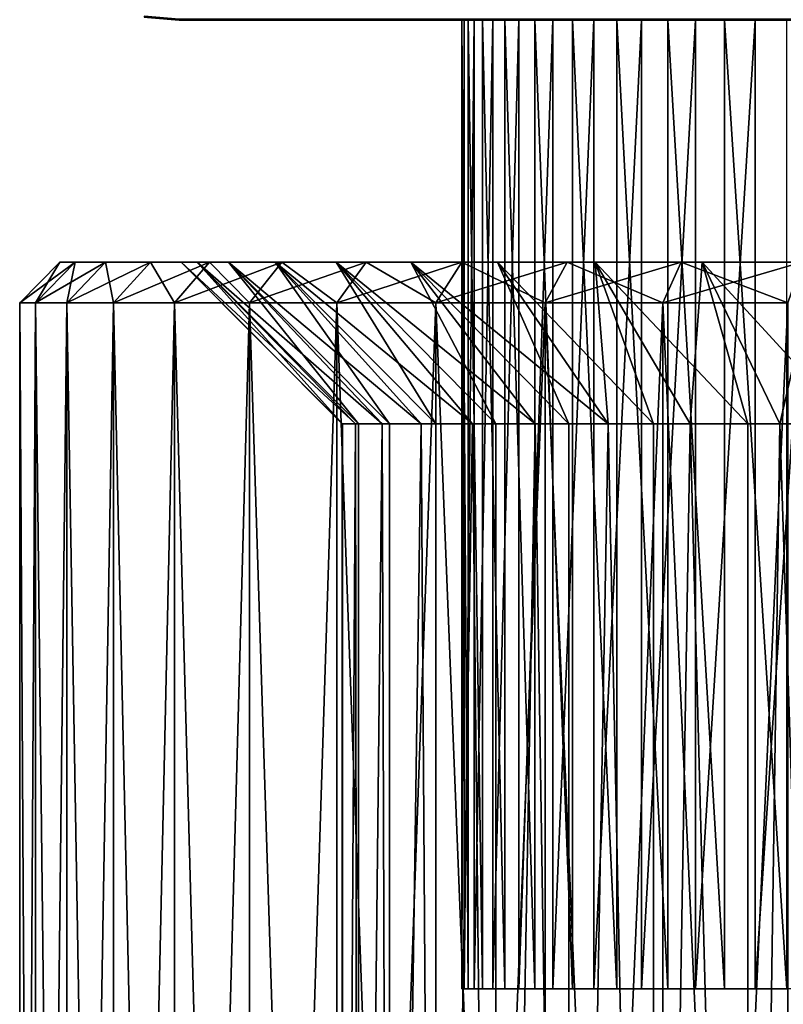
# Model space of a CAD drawing. Extents: x 0 to 603, y 0 to 78.
# Drawn here: x 572 to 581, y 26 to 38 of the extents above; entities that cross this region are included whole.
import ezdxf

# ---------------------------------------------------------------- set-up
doc = ezdxf.new("R2010")
doc.units = 0
doc.header["$MEASUREMENT"] = 0

msp = doc.modelspace()

# ---------------------------------------------------------------- linework, layer by layer
for points in [[(573.82782, 38, 763), (573.395508, 38.04845, 763.121582), (573.393677, 38.037979, 763)], [(573.393677, 38.037979, 14.2), (573.393677, 38.037979, 13.4), (573.82782, 38, 13.4)], [(573.393677, 38.037979, 14.2), (573.82782, 38, 13.4), (573.82782, 38, 14.2)], [(573.393677, 38.037979, 13.4), (573.82782, 38.010632, 13.27845), (573.82782, 38, 13.4)], [(573.82782, 38, 762.200012), (573.82782, 38, 763), (573.393677, 38.037979, 763)], [(573.82782, 38, 762.200012), (573.393677, 38.037979, 763), (573.393677, 38.037979, 762.200012)], [(573.82782, 38.010632, 763.121582), (573.395508, 38.04845, 763.121582), (573.82782, 38, 763)], [(573.82782, 38, 14.2), (573.82782, 38, 762.200012), (573.436707, 38.030781, 762.200012)], [(573.82782, 38, 14.2), (573.436707, 38.030781, 762.200012), (573.436707, 38.030781, 14.2)], [(598.82782, 38, 13.4), (573.82782, 38, 13.4), (573.82782, 38.010632, 13.27845)], [(598.82782, 38, 13.4), (573.82782, 38.010632, 13.27845), (598.82782, 38.010632, 13.27845)], [(573.82782, 38, 763), (598.82782, 38, 763), (598.82782, 38.010632, 763.121582)], [(573.82782, 38, 763), (598.82782, 38.010632, 763.121582), (573.82782, 38.010632, 763.121582)], [(573.82782, 38, 14.2), (598.82782, 38, 14.2), (573.82782, 38, 762.200012)], [(573.82782, 38, 762.200012), (598.82782, 38, 14.2), (598.82782, 38, 762.200012)], [(598.82782, 38, 13.4), (598.82782, 38, 14.2), (573.82782, 38, 13.4)], [(573.82782, 38, 13.4), (598.82782, 38, 14.2), (573.82782, 38, 14.2)], [(573.82782, 38, 763), (573.82782, 38, 762.200012), (598.82782, 38, 763)], [(598.82782, 38, 763), (573.82782, 38, 762.200012), (598.82782, 38, 762.200012)], [(577.40741, 26, 113.894501), (577.40741, 38, 113.894501), (577.330994, 38, 112.939598)], [(577.40741, 26, 113.894501), (577.330994, 38, 112.939598), (577.330994, 26, 112.939598)], [(577.330994, 26, 112.939598), (577.330994, 38, 112.939598), (577.356506, 38, 111.981903)], [(577.330994, 26, 112.939598), (577.356506, 38, 111.981903), (577.356506, 26, 111.981903)], [(577.40741, 26, 664.894592), (577.40741, 38, 664.894592), (577.330994, 38, 663.939575)], [(577.40741, 26, 664.894592), (577.330994, 38, 663.939575), (577.330994, 26, 663.939575)], [(577.330994, 26, 663.939575), (577.330994, 38, 663.939575), (577.356506, 38, 662.981873)], [(577.330994, 26, 663.939575), (577.356506, 38, 662.981873), (577.356506, 26, 662.981873)], [(577.356506, 26, 111.981903), (577.356506, 38, 111.981903), (577.483582, 38, 111.032402)], [(577.356506, 26, 111.981903), (577.483582, 38, 111.032402), (577.483582, 26, 111.032402)], [(577.356506, 26, 662.981873), (577.356506, 38, 662.981873), (577.483582, 38, 662.03241)], [(577.356506, 26, 662.981873), (577.483582, 38, 662.03241), (577.483582, 26, 662.03241)], [(577.5849, 26, 114.835899), (577.5849, 38, 114.835899), (577.40741, 38, 113.894501)], [(577.5849, 26, 114.835899), (577.40741, 38, 113.894501), (577.40741, 26, 113.894501)], [(577.5849, 26, 665.835876), (577.5849, 38, 665.835876), (577.40741, 38, 664.894592)], [(577.5849, 26, 665.835876), (577.40741, 38, 664.894592), (577.40741, 26, 664.894592)], [(577.483582, 26, 111.032402), (577.483582, 38, 111.032402), (577.710999, 38, 110.101799)], [(577.483582, 26, 111.032402), (577.710999, 38, 110.101799), (577.710999, 26, 110.101799)], [(577.483582, 26, 662.03241), (577.483582, 38, 662.03241), (577.710999, 38, 661.101807)], [(577.483582, 26, 662.03241), (577.710999, 38, 661.101807), (577.710999, 26, 661.101807)], [(577.861511, 26, 115.753197), (577.861511, 38, 115.753197), (577.5849, 38, 114.835899)], [(577.861511, 26, 115.753197), (577.5849, 38, 114.835899), (577.5849, 26, 114.835899)], [(577.861511, 26, 666.753113), (577.861511, 38, 666.753113), (577.5849, 38, 665.835876)], [(577.861511, 26, 666.753113), (577.5849, 38, 665.835876), (577.5849, 26, 665.835876)], [(577.710999, 26, 110.101799), (577.710999, 38, 110.101799), (578.036011, 38, 109.2006)], [(577.710999, 26, 110.101799), (578.036011, 38, 109.2006), (578.036011, 26, 109.2006)], [(577.710999, 26, 661.101807), (577.710999, 38, 661.101807), (578.036011, 38, 660.200623)], [(577.710999, 26, 661.101807), (578.036011, 38, 660.200623), (578.036011, 26, 660.200623)], [(578.234009, 26, 116.635803), (578.234009, 38, 116.635803), (577.861511, 38, 115.753197)], [(578.234009, 26, 116.635803), (577.861511, 38, 115.753197), (577.861511, 26, 115.753197)], [(578.234009, 26, 667.635803), (578.234009, 38, 667.635803), (577.861511, 38, 666.753113)], [(578.234009, 26, 667.635803), (577.861511, 38, 666.753113), (577.861511, 26, 666.753113)], [(578.036011, 26, 109.2006), (578.036011, 38, 109.2006), (578.454895, 38, 108.338997)], [(578.036011, 26, 109.2006), (578.454895, 38, 108.338997), (578.454895, 26, 108.338997)], [(578.036011, 26, 660.200623), (578.036011, 38, 660.200623), (578.454895, 38, 659.338989)], [(578.036011, 26, 660.200623), (578.454895, 38, 659.338989), (578.454895, 26, 659.338989)], [(578.698181, 26, 117.473801), (578.698181, 38, 117.473801), (578.234009, 38, 116.635803)], [(578.698181, 26, 117.473801), (578.234009, 38, 116.635803), (578.234009, 26, 116.635803)], [(578.698181, 26, 668.473816), (578.698181, 38, 668.473816), (578.234009, 38, 667.635803)], [(578.698181, 26, 668.473816), (578.234009, 38, 667.635803), (578.234009, 26, 667.635803)], [(578.454895, 26, 108.338997), (578.454895, 38, 108.338997), (578.963074, 38, 107.526901)], [(578.454895, 26, 108.338997), (578.963074, 38, 107.526901), (578.963074, 26, 107.526901)], [(578.454895, 26, 659.338989), (578.454895, 38, 659.338989), (578.963074, 38, 658.526917)], [(578.454895, 26, 659.338989), (578.963074, 38, 658.526917), (578.963074, 26, 658.526917)], [(579.248779, 26, 118.257698), (579.248779, 38, 118.257698), (578.698181, 38, 117.473801)], [(579.248779, 26, 118.257698), (578.698181, 38, 117.473801), (578.698181, 26, 117.473801)], [(579.248779, 26, 669.25769), (579.248779, 38, 669.25769), (578.698181, 38, 668.473816)], [(579.248779, 26, 669.25769), (578.698181, 38, 668.473816), (578.698181, 26, 668.473816)], [(578.963074, 26, 107.526901), (578.963074, 38, 107.526901), (579.554626, 38, 106.773399)], [(578.963074, 26, 107.526901), (579.554626, 38, 106.773399), (579.554626, 26, 106.773399)], [(578.963074, 26, 658.526917), (578.963074, 38, 658.526917), (579.554626, 38, 657.773376)], [(578.963074, 26, 658.526917), (579.554626, 38, 657.773376), (579.554626, 26, 657.773376)], [(579.8797, 26, 118.978699), (579.8797, 38, 118.978699), (579.248779, 38, 118.257698)], [(579.8797, 26, 118.978699), (579.248779, 38, 118.257698), (579.248779, 26, 118.257698)], [(579.8797, 26, 669.978699), (579.8797, 38, 669.978699), (579.248779, 38, 669.25769)], [(579.8797, 26, 669.978699), (579.248779, 38, 669.25769), (579.248779, 26, 669.25769)], [(579.554626, 26, 106.773399), (579.554626, 38, 106.773399), (580.223022, 38, 106.086998)], [(579.554626, 26, 106.773399), (580.223022, 38, 106.086998), (580.223022, 26, 106.086998)], [(579.554626, 26, 657.773376), (579.554626, 38, 657.773376), (580.223022, 38, 657.087097)], [(579.554626, 26, 657.773376), (580.223022, 38, 657.087097), (580.223022, 26, 657.087097)], [(580.583618, 26, 119.628502), (580.583618, 38, 119.628502), (579.8797, 38, 118.978699)], [(580.583618, 26, 119.628502), (579.8797, 38, 118.978699), (579.8797, 26, 118.978699)], [(580.583618, 26, 670.628479), (580.583618, 38, 670.628479), (579.8797, 38, 669.978699)], [(580.583618, 26, 670.628479), (579.8797, 38, 669.978699), (579.8797, 26, 669.978699)], [(580.223022, 26, 106.086998), (580.223022, 38, 106.086998), (580.96051, 38, 105.475601)], [(580.223022, 26, 106.086998), (580.96051, 38, 105.475601), (580.96051, 26, 105.475601)], [(580.223022, 26, 657.087097), (580.223022, 38, 657.087097), (580.96051, 38, 656.475586)], [(580.223022, 26, 657.087097), (580.96051, 38, 656.475586), (580.96051, 26, 656.475586)], [(581.3526, 26, 120.199799), (581.3526, 38, 120.199799), (580.583618, 38, 119.628502)], [(581.3526, 26, 120.199799), (580.583618, 38, 119.628502), (580.583618, 26, 119.628502)], [(581.3526, 26, 671.199829), (581.3526, 38, 671.199829), (580.583618, 38, 670.628479)], [(581.3526, 26, 671.199829), (580.583618, 38, 670.628479), (580.583618, 26, 670.628479)], [(580.96051, 26, 105.475601), (580.96051, 38, 105.475601), (581.758789, 38, 104.945999)], [(580.96051, 26, 105.475601), (581.758789, 38, 104.945999), (581.758789, 26, 104.945999)], [(580.96051, 26, 656.475586), (580.96051, 38, 656.475586), (581.758789, 38, 655.945984)], [(580.96051, 26, 656.475586), (581.758789, 38, 655.945984), (581.758789, 26, 655.945984)], [(572.048096, 34.5, 666.217896), (572.351501, 35, 664.513977), (571.852295, 34.5, 664.543091)], [(571.852295, 34.5, 664.543091), (572.351501, 35, 664.513977), (572.351501, 35, 662.885986)], [(571.852295, 34.5, 664.543091), (572.351501, 35, 662.885986), (571.852295, 34.5, 662.856873)], [(571.852295, 34.5, 662.856873), (572.351501, 35, 662.885986), (572.540527, 35, 661.268921)], [(571.852295, 34.5, 662.856873), (572.540527, 35, 661.268921), (572.048096, 34.5, 661.182129)], [(572.048096, 34.5, 115.217903), (572.351501, 35, 113.514), (571.852295, 34.5, 113.543098)], [(571.852295, 34.5, 113.543098), (572.351501, 35, 113.514), (572.351501, 35, 111.886002)], [(571.852295, 34.5, 113.543098), (572.351501, 35, 111.886002), (571.852295, 34.5, 111.856903)], [(571.852295, 34.5, 111.856903), (572.351501, 35, 111.886002), (572.540527, 35, 110.268898)], [(571.852295, 34.5, 111.856903), (572.540527, 35, 110.268898), (572.048096, 34.5, 110.182098)], [(572.437012, 34.5, 667.858582), (572.540527, 35, 666.130981), (572.048096, 34.5, 666.217896)], [(572.048096, 34.5, 666.217896), (572.540527, 35, 666.130981), (572.351501, 35, 664.513977)], [(572.048096, 34.5, 661.182129), (572.540527, 35, 661.268921), (572.915894, 35, 659.684692)], [(572.048096, 34.5, 661.182129), (572.915894, 35, 659.684692), (572.437012, 34.5, 659.541321)], [(572.437012, 34.5, 116.858597), (572.540527, 35, 115.131104), (572.048096, 34.5, 115.217903)], [(572.048096, 34.5, 115.217903), (572.540527, 35, 115.131104), (572.351501, 35, 113.514)], [(572.048096, 34.5, 110.182098), (572.540527, 35, 110.268898), (572.915894, 35, 108.684799)], [(572.048096, 34.5, 110.182098), (572.915894, 35, 108.684799), (572.437012, 34.5, 108.541397)], [(573.852417, 35, 662.9151), (572.540527, 35, 661.268921), (572.351501, 35, 662.885986)], [(573.852417, 35, 662.9151), (572.351501, 35, 662.885986), (573.852417, 35, 664.484924)], [(573.852417, 35, 664.484924), (572.351501, 35, 662.885986), (572.351501, 35, 664.513977)], [(573.852417, 35, 664.484924), (572.351501, 35, 664.513977), (574.049194, 35, 666.042175)], [(574.049194, 35, 666.042175), (572.351501, 35, 664.513977), (572.540527, 35, 666.130981)], [(573.852417, 35, 111.9151), (572.540527, 35, 110.268898), (572.351501, 35, 111.886002)], [(573.852417, 35, 111.9151), (572.351501, 35, 111.886002), (573.852417, 35, 113.484901)], [(573.852417, 35, 113.484901), (572.351501, 35, 111.886002), (572.351501, 35, 113.514)], [(573.852417, 35, 113.484901), (572.351501, 35, 113.514), (574.049194, 35, 115.042297)], [(574.049194, 35, 115.042297), (572.351501, 35, 113.514), (572.540527, 35, 115.131104)], [(573.013672, 34.5, 669.443176), (572.915894, 35, 667.71521), (572.437012, 34.5, 667.858582)], [(572.437012, 34.5, 667.858582), (572.915894, 35, 667.71521), (572.540527, 35, 666.130981)], [(572.437012, 34.5, 659.541321), (572.915894, 35, 659.684692), (573.472778, 35, 658.154907)], [(572.437012, 34.5, 659.541321), (573.472778, 35, 658.154907), (573.013672, 34.5, 657.956909)], [(573.013672, 34.5, 118.443199), (572.915894, 35, 116.715202), (572.437012, 34.5, 116.858597)], [(572.437012, 34.5, 116.858597), (572.915894, 35, 116.715202), (572.540527, 35, 115.131104)], [(572.437012, 34.5, 108.541397), (572.915894, 35, 108.684799), (573.472778, 35, 107.1549)], [(572.437012, 34.5, 108.541397), (573.472778, 35, 107.1549), (573.013672, 34.5, 106.956802)], [(574.049194, 35, 661.357727), (572.915894, 35, 659.684692), (572.540527, 35, 661.268921)], [(574.049194, 35, 661.357727), (572.540527, 35, 661.268921), (573.852417, 35, 662.9151)], [(574.049194, 35, 666.042175), (572.540527, 35, 666.130981), (574.439575, 35, 667.562683)], [(574.439575, 35, 667.562683), (572.540527, 35, 666.130981), (572.915894, 35, 667.71521)], [(574.049194, 35, 110.357697), (572.915894, 35, 108.684799), (572.540527, 35, 110.268898)], [(574.049194, 35, 110.357697), (572.540527, 35, 110.268898), (573.852417, 35, 111.9151)], [(574.049194, 35, 115.042297), (572.540527, 35, 115.131104), (574.439575, 35, 116.562698)], [(574.439575, 35, 116.562698), (572.540527, 35, 115.131104), (572.915894, 35, 116.715202)], [(574.439575, 35, 659.83728), (573.472778, 35, 658.154907), (572.915894, 35, 659.684692)], [(574.439575, 35, 659.83728), (572.915894, 35, 659.684692), (574.049194, 35, 661.357727)], [(574.439575, 35, 667.562683), (572.915894, 35, 667.71521), (575.017517, 35, 669.022217)], [(575.017517, 35, 669.022217), (572.915894, 35, 667.71521), (573.472778, 35, 669.245117)], [(573.013672, 34.5, 669.443176), (573.472778, 35, 669.245117), (572.915894, 35, 667.71521)], [(574.439575, 35, 108.837303), (573.472778, 35, 107.1549), (572.915894, 35, 108.684799)], [(574.439575, 35, 108.837303), (572.915894, 35, 108.684799), (574.049194, 35, 110.357697)], [(574.439575, 35, 116.562698), (572.915894, 35, 116.715202), (575.017517, 35, 118.022202)], [(575.017517, 35, 118.022202), (572.915894, 35, 116.715202), (573.472778, 35, 118.245102)], [(573.013672, 34.5, 118.443199), (573.472778, 35, 118.245102), (572.915894, 35, 116.715202)], [(573.770386, 34.5, 670.950012), (573.472778, 35, 669.245117), (573.013672, 34.5, 669.443176)], [(573.013672, 34.5, 657.956909), (573.472778, 35, 658.154907), (574.20343, 35, 656.700012)], [(573.013672, 34.5, 657.956909), (574.20343, 35, 656.700012), (573.770386, 34.5, 656.450012)], [(573.770386, 34.5, 119.949997), (573.472778, 35, 118.245102), (573.013672, 34.5, 118.443199)], [(573.013672, 34.5, 106.956802), (573.472778, 35, 107.1549), (574.20343, 35, 105.699997)], [(573.013672, 34.5, 106.956802), (574.20343, 35, 105.699997), (573.770386, 34.5, 105.449997)], [(575.017517, 35, 658.377686), (574.20343, 35, 656.700012), (573.472778, 35, 658.154907)], [(575.017517, 35, 658.377686), (573.472778, 35, 658.154907), (574.439575, 35, 659.83728)], [(575.017517, 35, 669.022217), (573.472778, 35, 669.245117), (575.773682, 35, 670.397827)], [(575.773682, 35, 670.397827), (573.472778, 35, 669.245117), (574.20343, 35, 670.700012)], [(573.770386, 34.5, 670.950012), (574.20343, 35, 670.700012), (573.472778, 35, 669.245117)], [(575.017517, 35, 107.3778), (574.20343, 35, 105.699997), (573.472778, 35, 107.1549)], [(575.017517, 35, 107.3778), (573.472778, 35, 107.1549), (574.439575, 35, 108.837303)], [(575.017517, 35, 118.022202), (573.472778, 35, 118.245102), (575.773682, 35, 119.397797)], [(575.773682, 35, 119.397797), (573.472778, 35, 118.245102), (574.20343, 35, 119.699997)], [(573.770386, 34.5, 119.949997), (574.20343, 35, 119.699997), (573.472778, 35, 118.245102)], [(574.697021, 34.5, 672.358826), (574.20343, 35, 670.700012), (573.770386, 34.5, 670.950012)], [(573.770386, 34.5, 656.450012), (574.20343, 35, 656.700012), (575.098083, 35, 655.339783)], [(573.770386, 34.5, 656.450012), (575.098083, 35, 655.339783), (574.697021, 34.5, 655.041199)], [(574.697021, 34.5, 121.358803), (574.20343, 35, 119.699997), (573.770386, 34.5, 119.949997)], [(573.770386, 34.5, 105.449997), (574.20343, 35, 105.699997), (575.098083, 35, 104.339798)], [(573.770386, 34.5, 105.449997), (575.098083, 35, 104.339798), (574.697021, 34.5, 104.041199)], [(574.049194, 35, 666.042175), (576.013794, 33, 665.66748), (573.852417, 35, 664.484924)], [(576.013794, 33, 665.66748), (575.852295, 33, 664.416504), (573.852417, 35, 664.484924)], [(573.852417, 35, 664.484924), (575.852295, 33, 664.416504), (575.848511, 33, 664.359314)], [(573.852417, 35, 664.484924), (575.848511, 33, 664.359314), (573.852417, 35, 662.9151)], [(575.848511, 33, 664.359314), (575.848511, 33, 663.04071), (573.852417, 35, 662.9151)], [(573.852417, 35, 662.9151), (575.848511, 33, 663.04071), (575.852295, 33, 662.983398)], [(573.852417, 35, 662.9151), (575.852295, 33, 662.983398), (574.049194, 35, 661.357727)], [(574.049194, 35, 115.042297), (576.013794, 33, 114.667503), (573.852417, 35, 113.484901)], [(576.013794, 33, 114.667503), (575.852295, 33, 113.416496), (573.852417, 35, 113.484901)], [(573.852417, 35, 113.484901), (575.852295, 33, 113.416496), (575.848511, 33, 113.359299)], [(573.852417, 35, 113.484901), (575.848511, 33, 113.359299), (573.852417, 35, 111.9151)], [(575.848511, 33, 113.359299), (575.848511, 33, 112.040703), (573.852417, 35, 111.9151)], [(573.852417, 35, 111.9151), (575.848511, 33, 112.040703), (575.852295, 33, 111.983498)], [(573.852417, 35, 111.9151), (575.852295, 33, 111.983498), (574.049194, 35, 110.357697)], [(574.439575, 35, 667.562683), (576.341675, 33, 666.944702), (574.049194, 35, 666.042175)], [(576.341675, 33, 666.944702), (576.047424, 33, 665.836304), (574.049194, 35, 666.042175)], [(574.049194, 35, 666.042175), (576.047424, 33, 665.836304), (576.013794, 33, 665.66748)], [(575.852295, 33, 662.983398), (576.013794, 33, 661.732483), (574.049194, 35, 661.357727)], [(574.049194, 35, 661.357727), (576.013794, 33, 661.732483), (576.047424, 33, 661.563721)], [(574.049194, 35, 661.357727), (576.047424, 33, 661.563721), (574.439575, 35, 659.83728)], [(574.439575, 35, 116.562698), (576.341675, 33, 115.944702), (574.049194, 35, 115.042297)], [(576.341675, 33, 115.944702), (576.047424, 33, 114.836304), (574.049194, 35, 115.042297)], [(574.049194, 35, 115.042297), (576.047424, 33, 114.836304), (576.013794, 33, 114.667503)], [(575.852295, 33, 111.983498), (576.013794, 33, 110.732498), (574.049194, 35, 110.357697)], [(574.049194, 35, 110.357697), (576.013794, 33, 110.732498), (576.047424, 33, 110.563698)], [(574.049194, 35, 110.357697), (576.047424, 33, 110.563698), (574.439575, 35, 108.837303)], [(575.773682, 35, 657.002197), (575.098083, 35, 655.339783), (574.20343, 35, 656.700012)], [(575.773682, 35, 657.002197), (574.20343, 35, 656.700012), (575.017517, 35, 658.377686)], [(575.773682, 35, 670.397827), (574.20343, 35, 670.700012), (576.696411, 35, 671.667786)], [(574.20343, 35, 670.700012), (575.098083, 35, 672.060181), (576.696411, 35, 671.667786)], [(574.697021, 34.5, 672.358826), (575.098083, 35, 672.060181), (574.20343, 35, 670.700012)], [(575.773682, 35, 106.002197), (575.098083, 35, 104.339798), (574.20343, 35, 105.699997)], [(575.773682, 35, 106.002197), (574.20343, 35, 105.699997), (575.017517, 35, 107.3778)], [(575.773682, 35, 119.397797), (574.20343, 35, 119.699997), (576.696411, 35, 120.667801)], [(576.696411, 35, 120.667801), (574.20343, 35, 119.699997), (575.098083, 35, 121.060204)], [(574.697021, 34.5, 121.358803), (575.098083, 35, 121.060204), (574.20343, 35, 119.699997)], [(575.017517, 35, 669.022217), (576.827087, 33, 668.170715), (574.439575, 35, 667.562683)], [(576.827087, 33, 668.170715), (576.434021, 33, 667.216187), (574.439575, 35, 667.562683)], [(574.439575, 35, 667.562683), (576.434021, 33, 667.216187), (576.341675, 33, 666.944702)], [(576.047424, 33, 661.563721), (576.341675, 33, 660.455322), (574.439575, 35, 659.83728)], [(574.439575, 35, 659.83728), (576.341675, 33, 660.455322), (576.434021, 33, 660.183777)], [(574.439575, 35, 659.83728), (576.434021, 33, 660.183777), (575.017517, 35, 658.377686)], [(575.017517, 35, 118.022202), (576.827087, 33, 117.1707), (574.439575, 35, 116.562698)], [(576.827087, 33, 117.1707), (576.434021, 33, 116.216202), (574.439575, 35, 116.562698)], [(574.439575, 35, 116.562698), (576.434021, 33, 116.216202), (576.341675, 33, 115.944702)], [(576.047424, 33, 110.563698), (576.341675, 33, 109.455299), (574.439575, 35, 108.837303)], [(574.439575, 35, 108.837303), (576.341675, 33, 109.455299), (576.434021, 33, 109.1838)], [(574.439575, 35, 108.837303), (576.434021, 33, 109.1838), (575.017517, 35, 107.3778)], [(575.780884, 34.5, 673.650513), (575.098083, 35, 672.060181), (574.697021, 34.5, 672.358826)], [(574.697021, 34.5, 655.041199), (575.098083, 35, 655.339783), (576.144592, 35, 654.09259)], [(574.697021, 34.5, 655.041199), (576.144592, 35, 654.09259), (575.780884, 34.5, 653.749512)], [(575.780884, 34.5, 122.650497), (575.098083, 35, 121.060204), (574.697021, 34.5, 121.358803)], [(574.697021, 34.5, 104.041199), (575.098083, 35, 104.339798), (576.144592, 35, 103.092598)], [(574.697021, 34.5, 104.041199), (576.144592, 35, 103.092598), (575.780884, 34.5, 102.749496)], [(575.773682, 35, 670.397827), (577.46228, 33, 669.326172), (575.017517, 35, 669.022217)], [(577.46228, 33, 669.326172), (577.005005, 33, 668.530701), (575.017517, 35, 669.022217)], [(575.017517, 35, 669.022217), (577.005005, 33, 668.530701), (576.827087, 33, 668.170715)], [(576.434021, 33, 660.183777), (576.827087, 33, 659.229309), (575.017517, 35, 658.377686)], [(575.017517, 35, 658.377686), (576.827087, 33, 659.229309), (577.005005, 33, 658.869324)], [(575.017517, 35, 658.377686), (577.005005, 33, 658.869324), (575.773682, 35, 657.002197)], [(575.773682, 35, 119.397797), (577.46228, 33, 118.326202), (575.017517, 35, 118.022202)], [(577.46228, 33, 118.326202), (577.005005, 33, 117.530701), (575.017517, 35, 118.022202)], [(575.017517, 35, 118.022202), (577.005005, 33, 117.530701), (576.827087, 33, 117.1707)], [(576.434021, 33, 109.1838), (576.827087, 33, 108.229301), (575.017517, 35, 107.3778)], [(575.017517, 35, 107.3778), (576.827087, 33, 108.229301), (577.005005, 33, 107.869301)], [(575.017517, 35, 107.3778), (577.005005, 33, 107.869301), (575.773682, 35, 106.002197)], [(576.696411, 35, 655.732178), (576.144592, 35, 654.09259), (575.098083, 35, 655.339783)], [(576.696411, 35, 655.732178), (575.098083, 35, 655.339783), (575.773682, 35, 657.002197)], [(576.696411, 35, 671.667786), (575.098083, 35, 672.060181), (576.144592, 35, 673.307373)], [(575.780884, 34.5, 673.650513), (576.144592, 35, 673.307373), (575.098083, 35, 672.060181)], [(576.696411, 35, 104.732201), (576.144592, 35, 103.092598), (575.098083, 35, 104.339798)], [(576.696411, 35, 104.732201), (575.098083, 35, 104.339798), (575.773682, 35, 106.002197)], [(576.696411, 35, 120.667801), (575.098083, 35, 121.060204), (576.144592, 35, 122.307404)], [(575.780884, 34.5, 122.650497), (576.144592, 35, 122.307404), (575.098083, 35, 121.060204)], [(576.696411, 35, 671.667786), (578.237427, 33, 670.393005), (575.773682, 35, 670.397827)], [(578.237427, 33, 670.393005), (577.749573, 33, 669.755127), (575.773682, 35, 670.397827)], [(575.773682, 35, 670.397827), (577.749573, 33, 669.755127), (577.46228, 33, 669.326172)], [(577.005005, 33, 658.869324), (577.46228, 33, 658.073792), (575.773682, 35, 657.002197)], [(575.773682, 35, 657.002197), (577.46228, 33, 658.073792), (577.749573, 33, 657.644775)], [(575.773682, 35, 657.002197), (577.749573, 33, 657.644775), (576.696411, 35, 655.732178)], [(576.696411, 35, 120.667801), (578.237427, 33, 119.392998), (575.773682, 35, 119.397797)], [(578.237427, 33, 119.392998), (577.749573, 33, 118.755096), (575.773682, 35, 119.397797)], [(575.773682, 35, 119.397797), (577.749573, 33, 118.755096), (577.46228, 33, 118.326202)], [(577.005005, 33, 107.869301), (577.46228, 33, 107.073799), (575.773682, 35, 106.002197)], [(575.773682, 35, 106.002197), (577.46228, 33, 107.073799), (577.749573, 33, 106.644897)], [(575.773682, 35, 106.002197), (577.749573, 33, 106.644897), (576.696411, 35, 104.732201)], [(577.007385, 34.5, 674.807617), (576.144592, 35, 673.307373), (575.780884, 34.5, 673.650513)], [(575.780884, 34.5, 653.749512), (576.144592, 35, 654.09259), (577.328796, 35, 652.975403)], [(575.780884, 34.5, 653.749512), (577.328796, 35, 652.975403), (577.007385, 34.5, 652.592285)], [(577.007385, 34.5, 123.807602), (576.144592, 35, 122.307404), (575.780884, 34.5, 122.650497)], [(575.780884, 34.5, 102.749496), (576.144592, 35, 103.092598), (577.328796, 35, 101.975403)], [(575.780884, 34.5, 102.749496), (577.328796, 35, 101.975403), (577.007385, 34.5, 101.5924)], [(577.770874, 35, 654.587891), (576.144592, 35, 654.09259), (576.696411, 35, 655.732178)], [(577.770874, 35, 654.587891), (577.328796, 35, 652.975403), (576.144592, 35, 654.09259)], [(576.696411, 35, 671.667786), (576.144592, 35, 673.307373), (577.770874, 35, 672.812073)], [(577.770874, 35, 672.812073), (576.144592, 35, 673.307373), (577.328796, 35, 674.424622)], [(577.007385, 34.5, 674.807617), (577.328796, 35, 674.424622), (576.144592, 35, 673.307373)], [(576.696411, 35, 120.667801), (576.144592, 35, 122.307404), (577.770874, 35, 121.812103)], [(577.770874, 35, 121.812103), (576.144592, 35, 122.307404), (577.328796, 35, 123.424599)], [(577.770874, 35, 103.587898), (576.144592, 35, 103.092598), (576.696411, 35, 104.732201)], [(577.770874, 35, 103.587898), (577.328796, 35, 101.975403), (576.144592, 35, 103.092598)], [(577.007385, 34.5, 123.807602), (577.328796, 35, 123.424599), (576.144592, 35, 122.307404)], [(577.770874, 35, 672.812073), (579.140015, 33, 671.354126), (576.696411, 35, 671.667786)], [(579.140015, 33, 671.354126), (578.653992, 33, 670.866821), (576.696411, 35, 671.667786)], [(576.696411, 35, 671.667786), (578.653992, 33, 670.866821), (578.237427, 33, 670.393005)], [(577.749573, 33, 657.644775), (578.237427, 33, 657.00708), (576.696411, 35, 655.732178)], [(576.696411, 35, 655.732178), (578.237427, 33, 657.00708), (578.653992, 33, 656.533203)], [(576.696411, 35, 655.732178), (578.653992, 33, 656.533203), (577.770874, 35, 654.587891)], [(577.770874, 35, 121.812103), (579.140015, 33, 120.354202), (576.696411, 35, 120.667801)], [(579.140015, 33, 120.354202), (578.653992, 33, 119.866798), (576.696411, 35, 120.667801)], [(576.696411, 35, 120.667801), (578.653992, 33, 119.866798), (578.237427, 33, 119.392998)], [(577.749573, 33, 106.644897), (578.237427, 33, 106.007004), (576.696411, 35, 104.732201)], [(576.696411, 35, 104.732201), (578.237427, 33, 106.007004), (578.653992, 33, 105.533203)], [(576.696411, 35, 104.732201), (578.653992, 33, 105.533203), (577.770874, 35, 103.587898)], [(578.359924, 34.5, 675.814575), (577.328796, 35, 674.424622), (577.007385, 34.5, 674.807617)], [(577.007385, 34.5, 652.592285), (577.328796, 35, 652.975403), (578.634705, 35, 652.003174)], [(577.007385, 34.5, 652.592285), (578.634705, 35, 652.003174), (578.359924, 34.5, 651.585388)], [(578.359924, 34.5, 124.814598), (577.328796, 35, 123.424599), (577.007385, 34.5, 123.807602)], [(577.007385, 34.5, 101.5924), (577.328796, 35, 101.975403), (578.634705, 35, 101.003197)], [(577.007385, 34.5, 101.5924), (578.634705, 35, 101.003197), (578.359924, 34.5, 100.585403)], [(577.770874, 35, 654.587891), (578.634705, 35, 652.003174), (577.328796, 35, 652.975403)], [(577.770874, 35, 672.812073), (577.328796, 35, 674.424622), (578.98053, 35, 673.812683)], [(578.98053, 35, 673.812683), (577.328796, 35, 674.424622), (578.634705, 35, 675.39679)], [(578.359924, 34.5, 675.814575), (578.634705, 35, 675.39679), (577.328796, 35, 674.424622)], [(577.770874, 35, 121.812103), (577.328796, 35, 123.424599), (578.98053, 35, 122.812698)], [(578.98053, 35, 122.812698), (577.328796, 35, 123.424599), (578.634705, 35, 124.396797)], [(577.770874, 35, 103.587898), (578.634705, 35, 101.003197), (577.328796, 35, 101.975403)], [(578.359924, 34.5, 124.814598), (578.634705, 35, 124.396797), (577.328796, 35, 123.424599)], [(578.98053, 35, 673.812683), (579.701416, 33, 671.844971), (577.770874, 35, 672.812073)], [(577.770874, 35, 672.812073), (579.701416, 33, 671.844971), (579.140015, 33, 671.354126)], [(577.770874, 35, 654.587891), (578.653992, 33, 656.533203), (579.140015, 33, 656.045776)], [(577.770874, 35, 654.587891), (579.140015, 33, 656.045776), (578.98053, 35, 653.58728)], [(578.98053, 35, 653.58728), (578.634705, 35, 652.003174), (577.770874, 35, 654.587891)], [(578.98053, 35, 122.812698), (579.701416, 33, 120.845001), (577.770874, 35, 121.812103)], [(577.770874, 35, 121.812103), (579.701416, 33, 120.845001), (579.140015, 33, 120.354202)], [(577.770874, 35, 103.587898), (578.653992, 33, 105.533203), (579.140015, 33, 105.045799)], [(577.770874, 35, 103.587898), (579.140015, 33, 105.045799), (578.98053, 35, 102.587303)], [(578.98053, 35, 102.587303), (578.634705, 35, 101.003197), (577.770874, 35, 103.587898)], [(579.82019, 34.5, 676.657593), (578.634705, 35, 675.39679), (578.359924, 34.5, 675.814575)], [(578.359924, 34.5, 651.585388), (578.634705, 35, 652.003174), (580.044617, 35, 651.189087)], [(578.359924, 34.5, 651.585388), (580.044617, 35, 651.189087), (579.82019, 34.5, 650.74231)], [(579.82019, 34.5, 125.6577), (578.634705, 35, 124.396797), (578.359924, 34.5, 124.814598)], [(578.359924, 34.5, 100.585403), (578.634705, 35, 101.003197), (580.044617, 35, 100.189102)], [(578.359924, 34.5, 100.585403), (580.044617, 35, 100.189102), (579.82019, 34.5, 99.742332)], [(578.98053, 35, 653.58728), (580.044617, 35, 651.189087), (578.634705, 35, 652.003174)], [(578.98053, 35, 673.812683), (578.634705, 35, 675.39679), (580.305908, 35, 674.65387)], [(580.305908, 35, 674.65387), (578.634705, 35, 675.39679), (580.044617, 35, 676.210876)], [(579.82019, 34.5, 676.657593), (580.044617, 35, 676.210876), (578.634705, 35, 675.39679)], [(578.98053, 35, 122.812698), (578.634705, 35, 124.396797), (580.305908, 35, 123.653801)], [(580.305908, 35, 123.653801), (578.634705, 35, 124.396797), (580.044617, 35, 125.210899)], [(578.98053, 35, 102.587303), (580.044617, 35, 100.189102), (578.634705, 35, 101.003197)], [(579.82019, 34.5, 125.6577), (580.044617, 35, 125.210899), (578.634705, 35, 124.396797)], [(580.305908, 35, 674.65387), (580.872192, 33, 672.671387), (578.98053, 35, 673.812683)], [(580.872192, 33, 672.671387), (580.156128, 33, 672.194702), (578.98053, 35, 673.812683)], [(578.98053, 35, 673.812683), (580.156128, 33, 672.194702), (579.701416, 33, 671.844971)], [(579.140015, 33, 656.045776), (579.701416, 33, 655.554993), (578.98053, 35, 653.58728)], [(578.98053, 35, 653.58728), (579.701416, 33, 655.554993), (580.156128, 33, 655.205322)], [(578.98053, 35, 653.58728), (580.156128, 33, 655.205322), (580.305908, 35, 652.746216)], [(580.305908, 35, 652.746216), (580.044617, 35, 651.189087), (578.98053, 35, 653.58728)], [(580.305908, 35, 123.653801), (580.872192, 33, 121.671402), (578.98053, 35, 122.812698)], [(580.872192, 33, 121.671402), (580.156128, 33, 121.194702), (578.98053, 35, 122.812698)], [(578.98053, 35, 122.812698), (580.156128, 33, 121.194702), (579.701416, 33, 120.845001)], [(579.140015, 33, 105.045799), (579.701416, 33, 104.555), (578.98053, 35, 102.587303)], [(578.98053, 35, 102.587303), (579.701416, 33, 104.555), (580.156128, 33, 104.205299)], [(578.98053, 35, 102.587303), (580.156128, 33, 104.205299), (580.305908, 35, 101.746201)], [(580.305908, 35, 101.746201), (580.044617, 35, 100.189102), (578.98053, 35, 102.587303)], [(581.36853, 34.5, 677.3255), (580.044617, 35, 676.210876), (579.82019, 34.5, 676.657593)], [(579.82019, 34.5, 650.74231), (580.044617, 35, 651.189087), (581.53949, 35, 650.544312)], [(579.82019, 34.5, 650.74231), (581.53949, 35, 650.544312), (581.36853, 34.5, 650.074524)], [(581.36853, 34.5, 126.3255), (580.044617, 35, 125.210899), (579.82019, 34.5, 125.6577)], [(579.82019, 34.5, 99.742332), (580.044617, 35, 100.189102), (581.53949, 35, 99.544296)], [(579.82019, 34.5, 99.742332), (581.53949, 35, 99.544296), (581.36853, 34.5, 99.074463)], [(580.305908, 35, 652.746216), (581.53949, 35, 650.544312), (580.044617, 35, 651.189087)], [(580.305908, 35, 674.65387), (580.044617, 35, 676.210876), (581.726196, 35, 675.322205)], [(581.726196, 35, 675.322205), (580.044617, 35, 676.210876), (581.53949, 35, 676.855713)], [(581.36853, 34.5, 677.3255), (581.53949, 35, 676.855713), (580.044617, 35, 676.210876)], [(580.305908, 35, 123.653801), (580.044617, 35, 125.210899), (581.726196, 35, 124.322197)], [(581.726196, 35, 124.322197), (580.044617, 35, 125.210899), (581.53949, 35, 125.855698)], [(580.305908, 35, 101.746201), (581.53949, 35, 99.544296), (580.044617, 35, 100.189102)], [(581.36853, 34.5, 126.3255), (581.53949, 35, 125.855698), (580.044617, 35, 125.210899)], [(580.156128, 33, 655.205322), (580.872192, 33, 654.728577), (580.305908, 35, 652.746216)], [(580.156128, 33, 104.205299), (580.872192, 33, 103.7286), (580.305908, 35, 101.746201)], [(581.726196, 35, 675.322205), (582.144592, 33, 673.330688), (580.305908, 35, 674.65387)], [(582.144592, 33, 673.330688), (581.269409, 33, 672.901184), (580.305908, 35, 674.65387)], [(580.305908, 35, 674.65387), (581.269409, 33, 672.901184), (580.872192, 33, 672.671387)], [(580.305908, 35, 652.746216), (580.872192, 33, 654.728577), (581.269409, 33, 654.498779)], [(580.305908, 35, 652.746216), (581.269409, 33, 654.498779), (581.726196, 35, 652.07782)], [(581.726196, 35, 652.07782), (581.53949, 35, 650.544312), (580.305908, 35, 652.746216)], [(581.726196, 35, 124.322197), (582.144592, 33, 122.330704), (580.305908, 35, 123.653801)], [(582.144592, 33, 122.330704), (581.269409, 33, 121.901199), (580.305908, 35, 123.653801)], [(580.305908, 35, 123.653801), (581.269409, 33, 121.901199), (580.872192, 33, 121.671402)], [(580.305908, 35, 101.746201), (580.872192, 33, 103.7286), (581.269409, 33, 103.498802)], [(580.305908, 35, 101.746201), (581.269409, 33, 103.498802), (581.726196, 35, 101.077797)], [(581.726196, 35, 101.077797), (581.53949, 35, 99.544296), (580.305908, 35, 101.746201)], [(581.269409, 33, 654.498779), (582.144592, 33, 654.069275), (581.726196, 35, 652.07782)], [(581.269409, 33, 103.498802), (582.144592, 33, 103.069298), (581.726196, 35, 101.077797)], [(572.048096, 0.499997, 666.217896), (572.048096, 34.5, 666.217896), (571.852295, 34.5, 664.543091)], [(572.048096, 0.499997, 666.217896), (571.852295, 34.5, 664.543091), (571.852295, 0.499997, 664.543091)], [(571.852295, 0.499997, 664.543091), (571.852295, 34.5, 664.543091), (571.852295, 34.5, 662.856873)], [(571.852295, 0.499997, 664.543091), (571.852295, 34.5, 662.856873), (571.852295, 0.499997, 662.856873)], [(571.852295, 0.499997, 662.856873), (571.852295, 34.5, 662.856873), (572.048096, 34.5, 661.182129)], [(571.852295, 0.499997, 662.856873), (572.048096, 34.5, 661.182129), (572.048096, 0.499997, 661.182129)], [(572.048096, 0.499997, 115.217903), (572.048096, 34.5, 115.217903), (571.852295, 34.5, 113.543098)], [(572.048096, 0.499997, 115.217903), (571.852295, 34.5, 113.543098), (571.852295, 0.499997, 113.543098)], [(571.852295, 0.499997, 113.543098), (571.852295, 34.5, 113.543098), (571.852295, 34.5, 111.856903)], [(571.852295, 0.499997, 113.543098), (571.852295, 34.5, 111.856903), (571.852295, 0.499997, 111.856903)], [(571.852295, 0.499997, 111.856903), (571.852295, 34.5, 111.856903), (572.048096, 34.5, 110.182098)], [(571.852295, 0.499997, 111.856903), (572.048096, 34.5, 110.182098), (572.048096, 0.499997, 110.182098)], [(572.437012, 0.499997, 667.858582), (572.437012, 34.5, 667.858582), (572.048096, 34.5, 666.217896)], [(572.437012, 0.499997, 667.858582), (572.048096, 34.5, 666.217896), (572.048096, 0.499997, 666.217896)], [(572.048096, 0.499997, 661.182129), (572.048096, 34.5, 661.182129), (572.437012, 34.5, 659.541321)], [(572.048096, 0.499997, 661.182129), (572.437012, 34.5, 659.541321), (572.437012, 0.499997, 659.541321)], [(572.437012, 0.499997, 116.858597), (572.437012, 34.5, 116.858597), (572.048096, 34.5, 115.217903)], [(572.437012, 0.499997, 116.858597), (572.048096, 34.5, 115.217903), (572.048096, 0.499997, 115.217903)], [(572.048096, 0.499997, 110.182098), (572.048096, 34.5, 110.182098), (572.437012, 34.5, 108.541397)], [(572.048096, 0.499997, 110.182098), (572.437012, 34.5, 108.541397), (572.437012, 0.499997, 108.541397)], [(573.013672, 0.499997, 669.443176), (573.013672, 34.5, 669.443176), (572.437012, 34.5, 667.858582)], [(573.013672, 0.499997, 669.443176), (572.437012, 34.5, 667.858582), (572.437012, 0.499997, 667.858582)], [(572.437012, 0.499997, 659.541321), (572.437012, 34.5, 659.541321), (573.013672, 34.5, 657.956909)], [(572.437012, 0.499997, 659.541321), (573.013672, 34.5, 657.956909), (573.013672, 0.499997, 657.956909)], [(573.013672, 0.499997, 118.443199), (573.013672, 34.5, 118.443199), (572.437012, 34.5, 116.858597)], [(573.013672, 0.499997, 118.443199), (572.437012, 34.5, 116.858597), (572.437012, 0.499997, 116.858597)], [(572.437012, 0.499997, 108.541397), (572.437012, 34.5, 108.541397), (573.013672, 34.5, 106.956802)], [(572.437012, 0.499997, 108.541397), (573.013672, 34.5, 106.956802), (573.013672, 0.499997, 106.956802)], [(573.770386, 0.499997, 670.950012), (573.770386, 34.5, 670.950012), (573.013672, 34.5, 669.443176)], [(573.770386, 0.499997, 670.950012), (573.013672, 34.5, 669.443176), (573.013672, 0.499997, 669.443176)], [(573.013672, 0.499997, 657.956909), (573.013672, 34.5, 657.956909), (573.770386, 34.5, 656.450012)], [(573.013672, 0.499997, 657.956909), (573.770386, 34.5, 656.450012), (573.770386, 0.499997, 656.450012)], [(573.770386, 0.499997, 119.949997), (573.770386, 34.5, 119.949997), (573.013672, 34.5, 118.443199)], [(573.770386, 0.499997, 119.949997), (573.013672, 34.5, 118.443199), (573.013672, 0.499997, 118.443199)], [(573.013672, 0.499997, 106.956802), (573.013672, 34.5, 106.956802), (573.770386, 34.5, 105.449997)], [(573.013672, 0.499997, 106.956802), (573.770386, 34.5, 105.449997), (573.770386, 0.499997, 105.449997)], [(574.697021, 0.499997, 672.358826), (574.697021, 34.5, 672.358826), (573.770386, 34.5, 670.950012)], [(574.697021, 0.499997, 672.358826), (573.770386, 34.5, 670.950012), (573.770386, 0.499997, 670.950012)], [(573.770386, 0.499997, 656.450012), (573.770386, 34.5, 656.450012), (574.697021, 34.5, 655.041199)], [(573.770386, 0.499997, 656.450012), (574.697021, 34.5, 655.041199), (574.697021, 0.499997, 655.041199)], [(574.697021, 0.499997, 121.358803), (574.697021, 34.5, 121.358803), (573.770386, 34.5, 119.949997)], [(574.697021, 0.499997, 121.358803), (573.770386, 34.5, 119.949997), (573.770386, 0.499997, 119.949997)], [(573.770386, 0.499997, 105.449997), (573.770386, 34.5, 105.449997), (574.697021, 34.5, 104.041199)], [(573.770386, 0.499997, 105.449997), (574.697021, 34.5, 104.041199), (574.697021, 0.499997, 104.041199)], [(575.780884, 0.499997, 673.650513), (575.780884, 34.5, 673.650513), (574.697021, 34.5, 672.358826)], [(575.780884, 0.499997, 673.650513), (574.697021, 34.5, 672.358826), (574.697021, 0.499997, 672.358826)], [(574.697021, 0.499997, 655.041199), (574.697021, 34.5, 655.041199), (575.780884, 34.5, 653.749512)], [(574.697021, 0.499997, 655.041199), (575.780884, 34.5, 653.749512), (575.780884, 0.499997, 653.749512)], [(575.780884, 0.499997, 122.650497), (575.780884, 34.5, 122.650497), (574.697021, 34.5, 121.358803)], [(575.780884, 0.499997, 122.650497), (574.697021, 34.5, 121.358803), (574.697021, 0.499997, 121.358803)], [(574.697021, 0.499997, 104.041199), (574.697021, 34.5, 104.041199), (575.780884, 34.5, 102.749496)], [(574.697021, 0.499997, 104.041199), (575.780884, 34.5, 102.749496), (575.780884, 0.499997, 102.749496)], [(577.007385, 0.499997, 674.807617), (577.007385, 34.5, 674.807617), (575.780884, 34.5, 673.650513)], [(577.007385, 0.499997, 674.807617), (575.780884, 34.5, 673.650513), (575.780884, 0.499997, 673.650513)], [(575.780884, 0.499997, 653.749512), (575.780884, 34.5, 653.749512), (577.007385, 34.5, 652.592285)], [(575.780884, 0.499997, 653.749512), (577.007385, 34.5, 652.592285), (577.007385, 0.499997, 652.592285)], [(577.007385, 0.499997, 123.807602), (577.007385, 34.5, 123.807602), (575.780884, 34.5, 122.650497)], [(577.007385, 0.499997, 123.807602), (575.780884, 34.5, 122.650497), (575.780884, 0.499997, 122.650497)], [(575.780884, 0.499997, 102.749496), (575.780884, 34.5, 102.749496), (577.007385, 34.5, 101.5924)], [(575.780884, 0.499997, 102.749496), (577.007385, 34.5, 101.5924), (577.007385, 0.499997, 101.5924)], [(578.359924, 0.499997, 675.814575), (578.359924, 34.5, 675.814575), (577.007385, 34.5, 674.807617)], [(578.359924, 0.499997, 675.814575), (577.007385, 34.5, 674.807617), (577.007385, 0.499997, 674.807617)], [(577.007385, 0.499997, 652.592285), (577.007385, 34.5, 652.592285), (578.359924, 34.5, 651.585388)], [(577.007385, 0.499997, 652.592285), (578.359924, 34.5, 651.585388), (578.359924, 0.499997, 651.585388)], [(578.359924, 0.499997, 124.814598), (578.359924, 34.5, 124.814598), (577.007385, 34.5, 123.807602)], [(578.359924, 0.499997, 124.814598), (577.007385, 34.5, 123.807602), (577.007385, 0.499997, 123.807602)], [(577.007385, 0.499997, 101.5924), (577.007385, 34.5, 101.5924), (578.359924, 34.5, 100.585403)], [(577.007385, 0.499997, 101.5924), (578.359924, 34.5, 100.585403), (578.359924, 0.499997, 100.585403)], [(579.82019, 0.499997, 676.657593), (579.82019, 34.5, 676.657593), (578.359924, 34.5, 675.814575)], [(579.82019, 0.499997, 676.657593), (578.359924, 34.5, 675.814575), (578.359924, 0.499997, 675.814575)], [(578.359924, 0.499997, 651.585388), (578.359924, 34.5, 651.585388), (579.82019, 34.5, 650.74231)], [(578.359924, 0.499997, 651.585388), (579.82019, 34.5, 650.74231), (579.82019, 0.499997, 650.74231)], [(579.82019, 0.499997, 125.6577), (579.82019, 34.5, 125.6577), (578.359924, 34.5, 124.814598)], [(579.82019, 0.499997, 125.6577), (578.359924, 34.5, 124.814598), (578.359924, 0.499997, 124.814598)], [(578.359924, 0.499997, 100.585403), (578.359924, 34.5, 100.585403), (579.82019, 34.5, 99.742332)], [(578.359924, 0.499997, 100.585403), (579.82019, 34.5, 99.742332), (579.82019, 0.499997, 99.742332)], [(581.36853, 0.499997, 677.3255), (581.36853, 34.5, 677.3255), (579.82019, 34.5, 676.657593)], [(581.36853, 0.499997, 677.3255), (579.82019, 34.5, 676.657593), (579.82019, 0.499997, 676.657593)], [(579.82019, 0.499997, 650.74231), (579.82019, 34.5, 650.74231), (581.36853, 34.5, 650.074524)], [(579.82019, 0.499997, 650.74231), (581.36853, 34.5, 650.074524), (581.36853, 0.499997, 650.074524)], [(581.36853, 0.499997, 126.3255), (581.36853, 34.5, 126.3255), (579.82019, 34.5, 125.6577)], [(581.36853, 0.499997, 126.3255), (579.82019, 34.5, 125.6577), (579.82019, 0.499997, 125.6577)], [(579.82019, 0.499997, 99.742332), (579.82019, 34.5, 99.742332), (581.36853, 34.5, 99.074463)], [(579.82019, 0.499997, 99.742332), (581.36853, 34.5, 99.074463), (581.36853, 0.499997, 99.074463)], [(575.852295, 5.999997, 664.416504), (575.852295, 33, 662.983398), (575.848511, 33, 663.04071)], [(575.852295, 5.999997, 664.416504), (575.848511, 33, 663.04071), (575.848511, 33, 664.359314)], [(575.848511, 33, 664.359314), (575.852295, 33, 664.416504), (575.852295, 5.999997, 664.416504)], [(575.852295, 5.999997, 113.416496), (575.852295, 33, 111.983498), (575.848511, 33, 112.040703)], [(575.852295, 5.999997, 113.416496), (575.848511, 33, 112.040703), (575.848511, 33, 113.359299)], [(575.848511, 33, 113.359299), (575.852295, 33, 113.416496), (575.852295, 5.999997, 113.416496)], [(576.047424, 5.999997, 661.563721), (576.013794, 33, 661.732483), (575.852295, 5.999997, 662.983398)], [(575.852295, 5.999997, 662.983398), (576.013794, 33, 661.732483), (575.852295, 33, 662.983398)], [(575.852295, 5.999997, 662.983398), (575.852295, 33, 662.983398), (575.852295, 5.999997, 664.416504)], [(575.852295, 5.999997, 664.416504), (575.852295, 33, 664.416504), (576.013794, 33, 665.66748)], [(575.852295, 5.999997, 664.416504), (576.013794, 33, 665.66748), (576.047424, 5.999997, 665.836304)], [(576.047424, 5.999997, 110.563698), (576.013794, 33, 110.732498), (575.852295, 5.999997, 111.983498)], [(575.852295, 5.999997, 111.983498), (576.013794, 33, 110.732498), (575.852295, 33, 111.983498)], [(575.852295, 5.999997, 111.983498), (575.852295, 33, 111.983498), (575.852295, 5.999997, 113.416496)], [(575.852295, 5.999997, 113.416496), (575.852295, 33, 113.416496), (576.013794, 33, 114.667503)], [(575.852295, 5.999997, 113.416496), (576.013794, 33, 114.667503), (576.047424, 5.999997, 114.836304)], [(576.047424, 5.999997, 661.563721), (576.047424, 33, 661.563721), (576.013794, 33, 661.732483)], [(576.013794, 33, 665.66748), (576.047424, 33, 665.836304), (576.047424, 5.999997, 665.836304)], [(576.047424, 5.999997, 110.563698), (576.047424, 33, 110.563698), (576.013794, 33, 110.732498)], [(576.013794, 33, 114.667503), (576.047424, 33, 114.836304), (576.047424, 5.999997, 114.836304)], [(576.434021, 5.999997, 660.183777), (576.341675, 33, 660.455322), (576.047424, 5.999997, 661.563721)], [(576.341675, 33, 660.455322), (576.047424, 33, 661.563721), (576.047424, 5.999997, 661.563721)], [(576.047424, 5.999997, 665.836304), (576.047424, 33, 665.836304), (576.341675, 33, 666.944702)], [(576.047424, 5.999997, 665.836304), (576.341675, 33, 666.944702), (576.434021, 5.999997, 667.216187)], [(576.434021, 5.999997, 109.1838), (576.341675, 33, 109.455299), (576.047424, 5.999997, 110.563698)], [(576.341675, 33, 109.455299), (576.047424, 33, 110.563698), (576.047424, 5.999997, 110.563698)], [(576.047424, 5.999997, 114.836304), (576.047424, 33, 114.836304), (576.341675, 33, 115.944702)], [(576.047424, 5.999997, 114.836304), (576.341675, 33, 115.944702), (576.434021, 5.999997, 116.216202)], [(576.434021, 5.999997, 660.183777), (576.434021, 33, 660.183777), (576.341675, 33, 660.455322)], [(576.341675, 33, 666.944702), (576.434021, 33, 667.216187), (576.434021, 5.999997, 667.216187)], [(576.434021, 5.999997, 109.1838), (576.434021, 33, 109.1838), (576.341675, 33, 109.455299)], [(576.341675, 33, 115.944702), (576.434021, 33, 116.216202), (576.434021, 5.999997, 116.216202)], [(577.005005, 5.999997, 658.869324), (576.827087, 33, 659.229309), (576.434021, 5.999997, 660.183777)], [(576.827087, 33, 659.229309), (576.434021, 33, 660.183777), (576.434021, 5.999997, 660.183777)], [(576.434021, 5.999997, 667.216187), (576.434021, 33, 667.216187), (576.827087, 33, 668.170715)], [(576.434021, 5.999997, 667.216187), (576.827087, 33, 668.170715), (577.005005, 5.999997, 668.530701)], [(577.005005, 5.999997, 107.869301), (576.827087, 33, 108.229301), (576.434021, 5.999997, 109.1838)], [(576.827087, 33, 108.229301), (576.434021, 33, 109.1838), (576.434021, 5.999997, 109.1838)], [(576.434021, 5.999997, 116.216202), (576.434021, 33, 116.216202), (576.827087, 33, 117.1707)], [(576.434021, 5.999997, 116.216202), (576.827087, 33, 117.1707), (577.005005, 5.999997, 117.530701)], [(577.005005, 5.999997, 658.869324), (577.005005, 33, 658.869324), (576.827087, 33, 659.229309)], [(576.827087, 33, 668.170715), (577.005005, 33, 668.530701), (577.005005, 5.999997, 668.530701)], [(577.005005, 5.999997, 107.869301), (577.005005, 33, 107.869301), (576.827087, 33, 108.229301)], [(576.827087, 33, 117.1707), (577.005005, 33, 117.530701), (577.005005, 5.999997, 117.530701)], [(577.749573, 5.999997, 657.644775), (577.46228, 33, 658.073792), (577.005005, 5.999997, 658.869324)], [(577.46228, 33, 658.073792), (577.005005, 33, 658.869324), (577.005005, 5.999997, 658.869324)], [(577.005005, 5.999997, 668.530701), (577.005005, 33, 668.530701), (577.46228, 33, 669.326172)], [(577.005005, 5.999997, 668.530701), (577.46228, 33, 669.326172), (577.749573, 5.999997, 669.755127)], [(577.749573, 5.999997, 106.644897), (577.46228, 33, 107.073799), (577.005005, 5.999997, 107.869301)], [(577.46228, 33, 107.073799), (577.005005, 33, 107.869301), (577.005005, 5.999997, 107.869301)], [(577.005005, 5.999997, 117.530701), (577.005005, 33, 117.530701), (577.46228, 33, 118.326202)], [(577.005005, 5.999997, 117.530701), (577.46228, 33, 118.326202), (577.749573, 5.999997, 118.755096)], [(577.749573, 5.999997, 657.644775), (577.749573, 33, 657.644775), (577.46228, 33, 658.073792)], [(577.46228, 33, 669.326172), (577.749573, 33, 669.755127), (577.749573, 5.999997, 669.755127)], [(577.749573, 5.999997, 106.644897), (577.749573, 33, 106.644897), (577.46228, 33, 107.073799)], [(577.46228, 33, 118.326202), (577.749573, 33, 118.755096), (577.749573, 5.999997, 118.755096)], [(578.653992, 5.999997, 656.533203), (578.237427, 33, 657.00708), (577.749573, 5.999997, 657.644775)], [(578.237427, 33, 657.00708), (577.749573, 33, 657.644775), (577.749573, 5.999997, 657.644775)], [(577.749573, 5.999997, 669.755127), (577.749573, 33, 669.755127), (578.237427, 33, 670.393005)], [(577.749573, 5.999997, 669.755127), (578.237427, 33, 670.393005), (578.653992, 5.999997, 670.866821)], [(578.653992, 5.999997, 105.533203), (578.237427, 33, 106.007004), (577.749573, 5.999997, 106.644897)], [(578.237427, 33, 106.007004), (577.749573, 33, 106.644897), (577.749573, 5.999997, 106.644897)], [(577.749573, 5.999997, 118.755096), (577.749573, 33, 118.755096), (578.237427, 33, 119.392998)], [(577.749573, 5.999997, 118.755096), (578.237427, 33, 119.392998), (578.653992, 5.999997, 119.866798)], [(578.653992, 5.999997, 656.533203), (578.653992, 33, 656.533203), (578.237427, 33, 657.00708)], [(578.237427, 33, 670.393005), (578.653992, 33, 670.866821), (578.653992, 5.999997, 670.866821)], [(578.653992, 5.999997, 105.533203), (578.653992, 33, 105.533203), (578.237427, 33, 106.007004)], [(578.237427, 33, 119.392998), (578.653992, 33, 119.866798), (578.653992, 5.999997, 119.866798)], [(579.701416, 5.999997, 655.554993), (579.140015, 33, 656.045776), (578.653992, 5.999997, 656.533203)], [(579.140015, 33, 656.045776), (578.653992, 33, 656.533203), (578.653992, 5.999997, 656.533203)], [(578.653992, 5.999997, 670.866821), (578.653992, 33, 670.866821), (579.140015, 33, 671.354126)], [(578.653992, 5.999997, 670.866821), (579.140015, 33, 671.354126), (579.701416, 5.999997, 671.844971)], [(579.701416, 5.999997, 104.555), (579.140015, 33, 105.045799), (578.653992, 5.999997, 105.533203)], [(579.140015, 33, 105.045799), (578.653992, 33, 105.533203), (578.653992, 5.999997, 105.533203)], [(578.653992, 5.999997, 119.866798), (578.653992, 33, 119.866798), (579.140015, 33, 120.354202)], [(578.653992, 5.999997, 119.866798), (579.140015, 33, 120.354202), (579.701416, 5.999997, 120.845001)], [(579.701416, 5.999997, 655.554993), (579.701416, 33, 655.554993), (579.140015, 33, 656.045776)], [(579.140015, 33, 671.354126), (579.701416, 33, 671.844971), (579.701416, 5.999997, 671.844971)], [(579.701416, 5.999997, 104.555), (579.701416, 33, 104.555), (579.140015, 33, 105.045799)], [(579.140015, 33, 120.354202), (579.701416, 33, 120.845001), (579.701416, 5.999997, 120.845001)], [(580.872192, 5.999997, 654.728577), (580.156128, 33, 655.205322), (579.701416, 5.999997, 655.554993)], [(580.156128, 33, 655.205322), (579.701416, 33, 655.554993), (579.701416, 5.999997, 655.554993)], [(579.701416, 5.999997, 671.844971), (579.701416, 33, 671.844971), (580.156128, 33, 672.194702)], [(579.701416, 5.999997, 671.844971), (580.156128, 33, 672.194702), (580.872192, 5.999997, 672.671387)], [(580.872192, 5.999997, 103.7286), (580.156128, 33, 104.205299), (579.701416, 5.999997, 104.555)], [(580.156128, 33, 104.205299), (579.701416, 33, 104.555), (579.701416, 5.999997, 104.555)], [(579.701416, 5.999997, 120.845001), (579.701416, 33, 120.845001), (580.156128, 33, 121.194702)], [(579.701416, 5.999997, 120.845001), (580.156128, 33, 121.194702), (580.872192, 5.999997, 121.671402)], [(580.872192, 5.999997, 654.728577), (580.872192, 33, 654.728577), (580.156128, 33, 655.205322)], [(580.156128, 33, 672.194702), (580.872192, 33, 672.671387), (580.872192, 5.999997, 672.671387)], [(580.872192, 5.999997, 103.7286), (580.872192, 33, 103.7286), (580.156128, 33, 104.205299)], [(580.156128, 33, 121.194702), (580.872192, 33, 121.671402), (580.872192, 5.999997, 121.671402)], [(582.144592, 5.999997, 654.069275), (581.269409, 33, 654.498779), (580.872192, 5.999997, 654.728577)], [(581.269409, 33, 654.498779), (580.872192, 33, 654.728577), (580.872192, 5.999997, 654.728577)], [(580.872192, 5.999997, 672.671387), (580.872192, 33, 672.671387), (581.269409, 33, 672.901184)], [(580.872192, 5.999997, 672.671387), (581.269409, 33, 672.901184), (582.144592, 5.999997, 673.330688)], [(582.144592, 5.999997, 103.069298), (581.269409, 33, 103.498802), (580.872192, 5.999997, 103.7286)], [(581.269409, 33, 103.498802), (580.872192, 33, 103.7286), (580.872192, 5.999997, 103.7286)], [(580.872192, 5.999997, 121.671402), (580.872192, 33, 121.671402), (581.269409, 33, 121.901199)], [(580.872192, 5.999997, 121.671402), (581.269409, 33, 121.901199), (582.144592, 5.999997, 122.330704)], [(582.144592, 5.999997, 654.069275), (582.144592, 33, 654.069275), (581.269409, 33, 654.498779)], [(581.269409, 33, 672.901184), (582.144592, 33, 673.330688), (582.144592, 5.999997, 673.330688)], [(582.144592, 5.999997, 103.069298), (582.144592, 33, 103.069298), (581.269409, 33, 103.498802)], [(581.269409, 33, 121.901199), (582.144592, 33, 122.330704), (582.144592, 5.999997, 122.330704)]]:
    msp.add_3dface(points)

doc.saveas('drawing.dxf')
